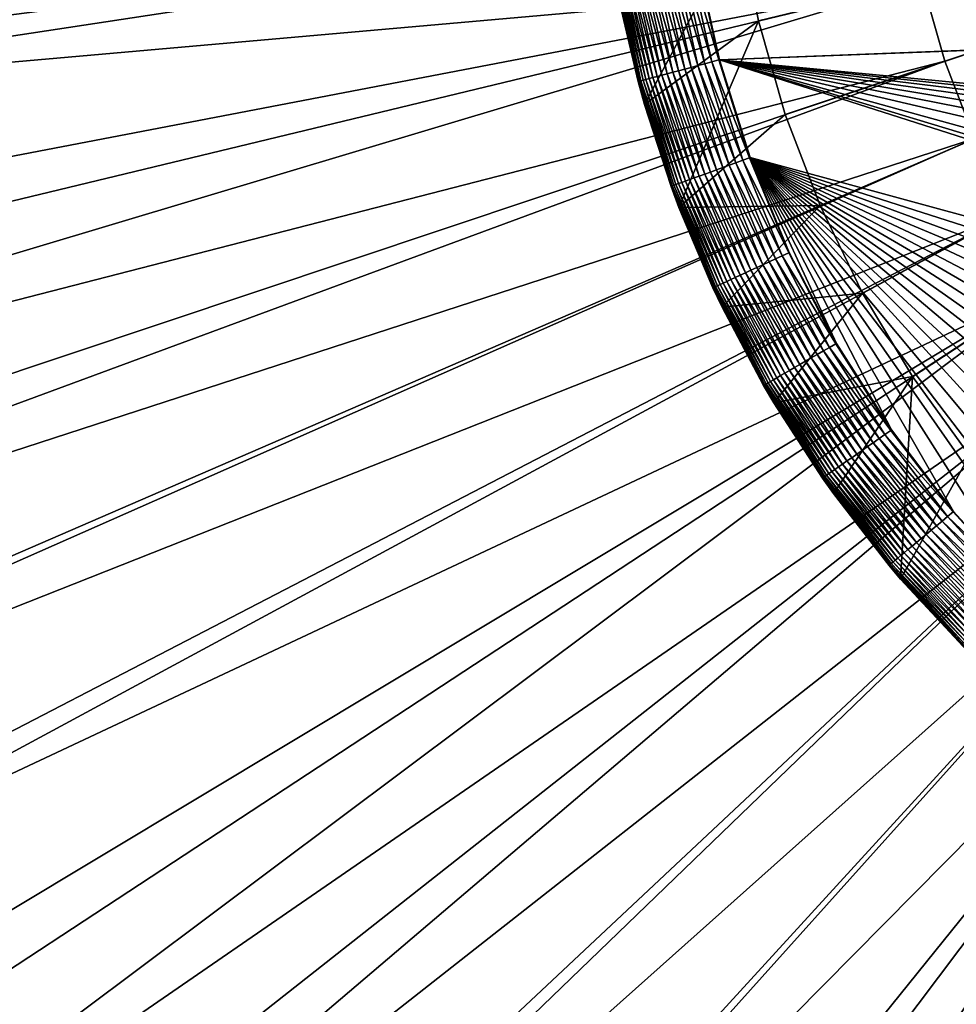
# Model space of a CAD drawing. Extents: x -176 to 176, y -148 to 30.
# Drawn here: x 83 to 91, y -12 to -3 of the extents above; entities that cross this region are included whole.
import ezdxf

# ---------------------------------------------------------------- set-up
doc = ezdxf.new("R2010")
doc.units = 0
doc.header["$MEASUREMENT"] = 0
doc.layers.add('L4', color=7, linetype='Continuous')
doc.layers.add('L5', color=7, linetype='Continuous')

msp = doc.modelspace()

# ---------------------------------------------------------------- linework, layer by layer
at = {"layer": 'L4', "color": 7}
for points in [[(89.54973, -2.520782, 9.3), (89.37172, -1.613096, 9.3), (100, 0, 9.3)], [(100, 0, 9.3), (89.80511, -3.409806, 9.3), (89.54973, -2.520782, 9.3)], [(100, 0, 9.3), (90.13598, -4.273585, 9.3), (89.80511, -3.409806, 9.3)], [(90.53987, -5.105724, 9.3), (90.13598, -4.273585, 9.3), (100, 0, 9.3)], [(100, 0, 9.3), (91.0138, -5.900062, 9.3), (90.53987, -5.105724, 9.3)], [(100, 0, 9.3), (91.55426, -6.650717, 9.3), (91.0138, -5.900062, 9.3)], [(162.7507, -0.031831, 57.3), (88.9691, -1.938893, 57.3), (89.17928, -2.889994, 57.3)], [(162.7507, -0.031831, 57.3), (89.17928, -2.889994, 57.3), (162.7561, -0.095263, 57.3)], [(162.7561, -0.095263, 57.3), (89.17928, -2.889994, 57.3), (114.3058, -5.296492, 57.3)], [(89.37172, -1.613096, 9.3), (88.46644, -3.313164, 9.3), (88.22432, -2.309419, 9.3)], [(89.54973, -2.520782, 9.3), (88.46644, -3.313164, 9.3), (89.37172, -1.613096, 9.3)], [(88.76119, -1.975437, 57.27165), (89.04042, -2.927081, 57.28698), (88.82754, -1.963774, 57.28698)], [(88.82754, -1.963774, 57.28698), (89.10655, -2.909421, 57.29645), (88.89495, -1.951926, 57.29645)], [(89.04042, -2.927081, 57.28698), (89.10655, -2.909421, 57.29645), (88.82754, -1.963774, 57.28698)], [(88.89495, -1.951926, 57.29645), (89.17321, -2.891615, 57.29997), (88.96291, -1.93998, 57.29997)], [(89.10655, -2.909421, 57.29645), (89.17321, -2.891615, 57.29997), (88.89495, -1.951926, 57.29645)], [(88.9691, -1.938893, 57.3), (88.96291, -1.93998, 57.29997), (89.17321, -2.891615, 57.29997)], [(88.9691, -1.938893, 57.3), (89.17321, -2.891615, 57.29997), (89.17928, -2.889994, 57.3)], [(88.28778, -2.058649, 56.90181), (88.54693, -3.058883, 56.96), (88.32447, -2.0522, 56.96)], [(88.32447, -2.0522, 56.96), (88.58763, -3.048011, 57.01477), (88.36596, -2.044906, 57.01477)], [(88.54693, -3.058883, 56.96), (88.58763, -3.048011, 57.01477), (88.32447, -2.0522, 56.96)], [(88.36596, -2.044906, 57.01477), (88.63275, -3.035961, 57.06569), (88.41196, -2.036822, 57.06569)], [(88.58763, -3.048011, 57.01477), (88.63275, -3.035961, 57.06569), (88.36596, -2.044906, 57.01477)], [(88.41196, -2.036822, 57.06569), (88.68195, -3.022821, 57.11239), (88.46211, -2.028006, 57.11239)], [(88.63275, -3.035961, 57.06569), (88.68195, -3.022821, 57.11239), (88.41196, -2.036822, 57.06569)], [(88.46211, -2.028006, 57.11239), (88.73486, -3.008691, 57.15452), (88.51604, -2.018526, 57.15452)], [(88.68195, -3.022821, 57.11239), (88.73486, -3.008691, 57.15452), (88.46211, -2.028006, 57.11239)], [(88.51604, -2.018526, 57.15452), (88.79108, -2.993676, 57.19177), (88.57336, -2.008453, 57.19177)], [(88.73486, -3.008691, 57.15452), (88.79108, -2.993676, 57.19177), (88.51604, -2.018526, 57.15452)], [(88.57336, -2.008453, 57.19177), (88.85019, -2.977887, 57.22386), (88.63362, -1.99786, 57.22386)], [(88.79108, -2.993676, 57.19177), (88.85019, -2.977887, 57.22386), (88.57336, -2.008453, 57.19177)], [(88.63362, -1.99786, 57.22386), (88.91177, -2.961442, 57.25055), (88.69639, -1.986827, 57.25055)], [(88.85019, -2.977887, 57.22386), (88.91177, -2.961442, 57.25055), (88.63362, -1.99786, 57.22386)], [(88.69639, -1.986827, 57.25055), (88.97533, -2.944465, 57.27165), (88.76119, -1.975437, 57.27165)], [(88.91177, -2.961442, 57.25055), (88.97533, -2.944465, 57.27165), (88.69639, -1.986827, 57.25055)], [(88.97533, -2.944465, 57.27165), (89.04042, -2.927081, 57.28698), (88.76119, -1.975437, 57.27165)], [(88.18121, -2.077381, 56.50628), (88.4098, -3.095506, 56.57529), (88.18468, -2.07677, 56.57529)], [(88.22432, -2.309419, 56.5), (88.4064, -3.096416, 56.50628), (88.18121, -2.077381, 56.50628)], [(88.4064, -3.096416, 56.50628), (88.4098, -3.095506, 56.57529), (88.18121, -2.077381, 56.50628)], [(88.18468, -2.07677, 56.57529), (88.41895, -3.093063, 56.64373), (88.194, -2.075132, 56.64373)], [(88.4098, -3.095506, 56.57529), (88.41895, -3.093063, 56.64373), (88.18468, -2.07677, 56.57529)], [(88.194, -2.075132, 56.64373), (88.43377, -3.089106, 56.7111), (88.20911, -2.072477, 56.7111)], [(88.41895, -3.093063, 56.64373), (88.43377, -3.089106, 56.7111), (88.194, -2.075132, 56.64373)], [(88.20911, -2.072477, 56.7111), (88.45415, -3.083663, 56.7769), (88.22988, -2.068825, 56.7769)], [(88.43377, -3.089106, 56.7111), (88.45415, -3.083663, 56.7769), (88.20911, -2.072477, 56.7111)], [(88.22988, -2.068825, 56.7769), (88.47993, -3.076776, 56.84062), (88.25617, -2.064204, 56.84062)], [(88.45415, -3.083663, 56.7769), (88.47993, -3.076776, 56.84062), (88.22988, -2.068825, 56.7769)], [(88.25617, -2.064204, 56.84062), (88.51094, -3.068495, 56.90181), (88.28778, -2.058649, 56.90181)], [(88.47993, -3.076776, 56.84062), (88.51094, -3.068495, 56.90181), (88.25617, -2.064204, 56.84062)], [(88.51094, -3.068495, 56.90181), (88.54693, -3.058883, 56.96), (88.28778, -2.058649, 56.90181)], [(88.46644, -3.313164, 9.3), (88.46644, -3.313164, 56.5), (88.22432, -2.309419, 9.3)], [(88.46644, -3.313164, 56.5), (88.40637, -3.096422, 56.5), (88.22432, -2.309419, 9.3)], [(88.22432, -2.309419, 9.3), (88.40637, -3.096422, 56.5), (88.22432, -2.309419, 56.5)], [(88.40637, -3.096422, 56.5), (88.4064, -3.096416, 56.50628), (88.22432, -2.309419, 56.5)], [(88.79395, -4.292379, 9.3), (88.46644, -3.313164, 9.3), (89.54973, -2.520782, 9.3)], [(89.54973, -2.520782, 9.3), (89.80511, -3.409806, 9.3), (88.79395, -4.292379, 9.3)], [(89.10655, -2.909421, 57.29645), (89.4654, -3.82138, 57.29997), (89.17321, -2.891615, 57.29997)], [(89.17928, -2.889994, 57.3), (89.17321, -2.891615, 57.29997), (89.4654, -3.82138, 57.29997)], [(107.8322, -8.042002, 57.3), (108.6485, -7.434761, 57.3), (89.17928, -2.889994, 57.3)], [(89.17928, -2.889994, 57.3), (108.6485, -7.434761, 57.3), (109.5103, -6.89426, 57.3)], [(89.17928, -2.889994, 57.3), (109.5103, -6.89426, 57.3), (110.4124, -6.423915, 57.3)], [(89.17928, -2.889994, 57.3), (113.3019, -5.461199, 57.3), (114.3058, -5.296492, 57.3)], [(110.4124, -6.423915, 57.3), (111.349, -6.026696, 57.3), (89.17928, -2.889994, 57.3)], [(89.17928, -2.889994, 57.3), (111.349, -6.026696, 57.3), (112.3142, -5.705114, 57.3)], [(89.17928, -2.889994, 57.3), (112.3142, -5.705114, 57.3), (113.3019, -5.461199, 57.3)], [(89.4713, -3.819237, 57.3), (107.1387, -8.630113, 57.3), (89.17928, -2.889994, 57.3)], [(89.17928, -2.889994, 57.3), (107.1387, -8.630113, 57.3), (107.4081, -8.4, 57.3)], [(89.17928, -2.889994, 57.3), (107.4081, -8.4, 57.3), (107.8322, -8.042002, 57.3)], [(89.17928, -2.889994, 57.3), (89.4654, -3.82138, 57.29997), (89.4713, -3.819237, 57.3)], [(88.79108, -2.993676, 57.19177), (89.1511, -3.935391, 57.22386), (88.85019, -2.977887, 57.22386)], [(88.85019, -2.977887, 57.22386), (89.21101, -3.913659, 57.25055), (88.91177, -2.961442, 57.25055)], [(89.1511, -3.935391, 57.22386), (89.21101, -3.913659, 57.25055), (88.85019, -2.977887, 57.22386)], [(88.91177, -2.961442, 57.25055), (89.27286, -3.891222, 57.27165), (88.97533, -2.944465, 57.27165)], [(89.21101, -3.913659, 57.25055), (89.27286, -3.891222, 57.27165), (88.91177, -2.961442, 57.25055)], [(88.97533, -2.944465, 57.27165), (89.33619, -3.868249, 57.28698), (89.04042, -2.927081, 57.28698)], [(89.27286, -3.891222, 57.27165), (89.33619, -3.868249, 57.28698), (88.97533, -2.944465, 57.27165)], [(89.04042, -2.927081, 57.28698), (89.40053, -3.84491, 57.29645), (89.10655, -2.909421, 57.29645)], [(89.33619, -3.868249, 57.28698), (89.40053, -3.84491, 57.29645), (89.04042, -2.927081, 57.28698)], [(89.40053, -3.84491, 57.29645), (89.4654, -3.82138, 57.29997), (89.10655, -2.909421, 57.29645)], [(88.43377, -3.089106, 56.7111), (88.76574, -4.075178, 56.7769), (88.45415, -3.083663, 56.7769)], [(88.45415, -3.083663, 56.7769), (88.79083, -4.066076, 56.84062), (88.47993, -3.076776, 56.84062)], [(88.76574, -4.075178, 56.7769), (88.79083, -4.066076, 56.84062), (88.45415, -3.083663, 56.7769)], [(88.47993, -3.076776, 56.84062), (88.821, -4.055133, 56.90181), (88.51094, -3.068495, 56.90181)], [(88.79083, -4.066076, 56.84062), (88.821, -4.055133, 56.90181), (88.47993, -3.076776, 56.84062)], [(88.51094, -3.068495, 56.90181), (88.85601, -4.04243, 56.96), (88.54693, -3.058883, 56.96)], [(88.821, -4.055133, 56.90181), (88.85601, -4.04243, 56.96), (88.51094, -3.068495, 56.90181)], [(88.54693, -3.058883, 56.96), (88.89562, -4.028063, 57.01477), (88.58763, -3.048011, 57.01477)], [(88.85601, -4.04243, 56.96), (88.89562, -4.028063, 57.01477), (88.54693, -3.058883, 56.96)], [(88.58763, -3.048011, 57.01477), (88.93952, -4.012138, 57.06569), (88.63275, -3.035961, 57.06569)], [(88.89562, -4.028063, 57.01477), (88.93952, -4.012138, 57.06569), (88.58763, -3.048011, 57.01477)], [(88.63275, -3.035961, 57.06569), (88.98739, -3.994773, 57.11239), (88.68195, -3.022821, 57.11239)], [(88.93952, -4.012138, 57.06569), (88.98739, -3.994773, 57.11239), (88.63275, -3.035961, 57.06569)], [(88.68195, -3.022821, 57.11239), (89.03887, -3.9761, 57.15452), (88.73486, -3.008691, 57.15452)], [(88.98739, -3.994773, 57.11239), (89.03887, -3.9761, 57.15452), (88.68195, -3.022821, 57.11239)], [(88.73486, -3.008691, 57.15452), (89.09358, -3.956256, 57.19177), (88.79108, -2.993676, 57.19177)], [(89.03887, -3.9761, 57.15452), (89.09358, -3.956256, 57.19177), (88.73486, -3.008691, 57.15452)], [(89.09358, -3.956256, 57.19177), (89.1511, -3.935391, 57.22386), (88.79108, -2.993676, 57.19177)], [(88.46644, -3.313164, 56.5), (88.4064, -3.096416, 56.50628), (88.40637, -3.096422, 56.5)], [(88.4064, -3.096416, 56.50628), (88.72259, -4.090829, 56.57529), (88.4098, -3.095506, 56.57529)], [(88.46644, -3.313164, 56.5), (88.71928, -4.092031, 56.50628), (88.4064, -3.096416, 56.50628)], [(88.71928, -4.092031, 56.50628), (88.72259, -4.090829, 56.57529), (88.4064, -3.096416, 56.50628)], [(88.4098, -3.095506, 56.57529), (88.73149, -4.0876, 56.64373), (88.41895, -3.093063, 56.64373)], [(88.72259, -4.090829, 56.57529), (88.73149, -4.0876, 56.64373), (88.4098, -3.095506, 56.57529)], [(88.41895, -3.093063, 56.64373), (88.74591, -4.082371, 56.7111), (88.43377, -3.089106, 56.7111)], [(88.73149, -4.0876, 56.64373), (88.74591, -4.082371, 56.7111), (88.41895, -3.093063, 56.64373)], [(88.74591, -4.082371, 56.7111), (88.76574, -4.075178, 56.7769), (88.43377, -3.089106, 56.7111)], [(88.79395, -4.292379, 9.3), (88.79395, -4.292379, 56.5), (88.46644, -3.313164, 9.3)], [(88.79395, -4.292379, 56.5), (88.71925, -4.09204, 56.5), (88.46644, -3.313164, 9.3)], [(88.46644, -3.313164, 9.3), (88.71925, -4.09204, 56.5), (88.46644, -3.313164, 56.5)], [(88.71925, -4.09204, 56.5), (88.71928, -4.092031, 56.50628), (88.46644, -3.313164, 56.5)], [(88.79395, -4.292379, 9.3), (89.80511, -3.409806, 9.3), (90.13598, -4.273585, 9.3)], [(89.40053, -3.84491, 57.29645), (89.83726, -4.72224, 57.29997), (89.4654, -3.82138, 57.29997)], [(89.4713, -3.819237, 57.3), (89.4654, -3.82138, 57.29997), (89.83726, -4.72224, 57.29997)], [(95.23101, -10.13394, 57.3), (96.12955, -10.50998, 57.3), (89.4713, -3.819237, 57.3)], [(96.12955, -10.50998, 57.3), (97.05736, -10.80652, 57.3), (89.4713, -3.819237, 57.3)], [(89.4713, -3.819237, 57.3), (97.05736, -10.80652, 57.3), (98.00743, -11.02133, 57.3)], [(89.4713, -3.819237, 57.3), (98.00743, -11.02133, 57.3), (98.97256, -11.15277, 57.3)], [(90.81335, -6.406674, 57.3), (89.4713, -3.819237, 57.3), (90.29144, -5.584252, 57.3)], [(90.29144, -5.584252, 57.3), (89.4713, -3.819237, 57.3), (89.84296, -4.719593, 57.3)], [(90.81335, -6.406674, 57.3), (91.40474, -7.18064, 57.3), (89.4713, -3.819237, 57.3)], [(89.4713, -3.819237, 57.3), (91.40474, -7.18064, 57.3), (92.06115, -7.900294, 57.3)], [(89.4713, -3.819237, 57.3), (92.06115, -7.900294, 57.3), (92.7776, -8.560195, 57.3)], [(98.97256, -11.15277, 57.3), (99.94547, -11.19987, 57.3), (89.4713, -3.819237, 57.3)], [(89.4713, -3.819237, 57.3), (99.94547, -11.19987, 57.3), (100.9188, -11.16225, 57.3)], [(89.4713, -3.819237, 57.3), (100.9188, -11.16225, 57.3), (101.8852, -11.04021, 57.3)], [(101.8852, -11.04021, 57.3), (102.8373, -10.83466, 57.3), (89.4713, -3.819237, 57.3)], [(89.4713, -3.819237, 57.3), (102.8373, -10.83466, 57.3), (103.7679, -10.54716, 57.3)], [(89.4713, -3.819237, 57.3), (103.7679, -10.54716, 57.3), (104.6701, -10.1799, 57.3)], [(104.6701, -10.1799, 57.3), (105.5369, -9.735632, 57.3), (89.4713, -3.819237, 57.3)], [(89.4713, -3.819237, 57.3), (105.5369, -9.735632, 57.3), (106.3619, -9.217732, 57.3)], [(89.4713, -3.819237, 57.3), (106.3619, -9.217732, 57.3), (107.1387, -8.630113, 57.3)], [(92.7776, -8.560195, 57.3), (93.54868, -9.155349, 57.3), (89.4713, -3.819237, 57.3)], [(89.4713, -3.819237, 57.3), (93.54868, -9.155349, 57.3), (94.36855, -9.681257, 57.3)], [(89.4713, -3.819237, 57.3), (94.36855, -9.681257, 57.3), (95.23101, -10.13394, 57.3)], [(89.4713, -3.819237, 57.3), (89.83726, -4.72224, 57.29997), (89.84296, -4.719593, 57.3)], [(89.1511, -3.935391, 57.22386), (89.59185, -4.836273, 57.25055), (89.21101, -3.913659, 57.25055)], [(89.21101, -3.913659, 57.25055), (89.65152, -4.808548, 57.27165), (89.27286, -3.891222, 57.27165)], [(89.59185, -4.836273, 57.25055), (89.65152, -4.808548, 57.27165), (89.21101, -3.913659, 57.25055)], [(89.27286, -3.891222, 57.27165), (89.71262, -4.780159, 57.28698), (89.33619, -3.868249, 57.28698)], [(89.65152, -4.808548, 57.27165), (89.71262, -4.780159, 57.28698), (89.27286, -3.891222, 57.27165)], [(89.33619, -3.868249, 57.28698), (89.77469, -4.751318, 57.29645), (89.40053, -3.84491, 57.29645)], [(89.71262, -4.780159, 57.28698), (89.77469, -4.751318, 57.29645), (89.33619, -3.868249, 57.28698)], [(89.77469, -4.751318, 57.29645), (89.83726, -4.72224, 57.29997), (89.40053, -3.84491, 57.29645)], [(88.89562, -4.028063, 57.01477), (89.32995, -4.957968, 57.06569), (88.93952, -4.012138, 57.06569)], [(88.93952, -4.012138, 57.06569), (89.37613, -4.936511, 57.11239), (88.98739, -3.994773, 57.11239)], [(89.32995, -4.957968, 57.06569), (89.37613, -4.936511, 57.11239), (88.93952, -4.012138, 57.06569)], [(88.98739, -3.994773, 57.11239), (89.42579, -4.913435, 57.15452), (89.03887, -3.9761, 57.15452)], [(89.37613, -4.936511, 57.11239), (89.42579, -4.913435, 57.15452), (88.98739, -3.994773, 57.11239)], [(89.03887, -3.9761, 57.15452), (89.47857, -4.888913, 57.19177), (89.09358, -3.956256, 57.19177)], [(89.42579, -4.913435, 57.15452), (89.47857, -4.888913, 57.19177), (89.03887, -3.9761, 57.15452)], [(89.09358, -3.956256, 57.19177), (89.53406, -4.863129, 57.22386), (89.1511, -3.935391, 57.22386)], [(89.47857, -4.888913, 57.19177), (89.53406, -4.863129, 57.22386), (89.09358, -3.956256, 57.19177)], [(89.53406, -4.863129, 57.22386), (89.59185, -4.836273, 57.25055), (89.1511, -3.935391, 57.22386)], [(88.79395, -4.292379, 56.5), (88.71928, -4.092031, 56.50628), (88.71925, -4.09204, 56.5)], [(88.71928, -4.092031, 56.50628), (89.12068, -5.055211, 56.57529), (88.72259, -4.090829, 56.57529)], [(88.79395, -4.292379, 56.5), (89.11748, -5.056696, 56.50628), (88.71928, -4.092031, 56.50628)], [(89.11748, -5.056696, 56.50628), (89.12068, -5.055211, 56.57529), (88.71928, -4.092031, 56.50628)], [(88.72259, -4.090829, 56.57529), (89.12926, -5.051221, 56.64373), (88.73149, -4.0876, 56.64373)], [(89.12068, -5.055211, 56.57529), (89.12926, -5.051221, 56.64373), (88.72259, -4.090829, 56.57529)], [(88.73149, -4.0876, 56.64373), (89.14317, -5.044758, 56.7111), (88.74591, -4.082371, 56.7111)], [(89.12926, -5.051221, 56.64373), (89.14317, -5.044758, 56.7111), (88.73149, -4.0876, 56.64373)], [(88.74591, -4.082371, 56.7111), (89.1623, -5.03587, 56.7769), (88.76574, -4.075178, 56.7769)], [(89.14317, -5.044758, 56.7111), (89.1623, -5.03587, 56.7769), (88.74591, -4.082371, 56.7111)], [(88.76574, -4.075178, 56.7769), (89.18651, -5.024622, 56.84062), (88.79083, -4.066076, 56.84062)], [(89.1623, -5.03587, 56.7769), (89.18651, -5.024622, 56.84062), (88.76574, -4.075178, 56.7769)], [(88.79083, -4.066076, 56.84062), (89.21561, -5.011099, 56.90181), (88.821, -4.055133, 56.90181)], [(89.18651, -5.024622, 56.84062), (89.21561, -5.011099, 56.90181), (88.79083, -4.066076, 56.84062)], [(88.821, -4.055133, 56.90181), (89.24939, -4.995402, 56.96), (88.85601, -4.04243, 56.96)], [(89.21561, -5.011099, 56.90181), (89.24939, -4.995402, 56.96), (88.821, -4.055133, 56.90181)], [(88.85601, -4.04243, 56.96), (89.2876, -4.977648, 57.01477), (88.89562, -4.028063, 57.01477)], [(89.24939, -4.995402, 56.96), (89.2876, -4.977648, 57.01477), (88.85601, -4.04243, 56.96)], [(89.2876, -4.977648, 57.01477), (89.32995, -4.957968, 57.06569), (88.89562, -4.028063, 57.01477)], [(88.79395, -4.292379, 9.3), (90.13598, -4.273585, 9.3), (89.20443, -5.239815, 9.3)], [(89.20443, -5.239815, 9.3), (89.20443, -5.239815, 56.5), (88.79395, -4.292379, 9.3)], [(89.20443, -5.239815, 56.5), (89.11746, -5.056706, 56.5), (88.79395, -4.292379, 9.3)], [(88.79395, -4.292379, 9.3), (89.11746, -5.056706, 56.5), (88.79395, -4.292379, 56.5)], [(89.11746, -5.056706, 56.5), (89.11748, -5.056696, 56.50628), (88.79395, -4.292379, 56.5)], [(89.20443, -5.239815, 9.3), (90.13598, -4.273585, 9.3), (90.53987, -5.105724, 9.3)], [(89.71262, -4.780159, 57.28698), (90.22618, -5.621789, 57.29645), (89.77469, -4.751318, 57.29645)], [(89.77469, -4.751318, 57.29645), (90.28599, -5.587385, 57.29997), (89.83726, -4.72224, 57.29997)], [(90.22618, -5.621789, 57.29645), (90.28599, -5.587385, 57.29997), (89.77469, -4.751318, 57.29645)], [(89.84296, -4.719593, 57.3), (89.83726, -4.72224, 57.29997), (90.28599, -5.587385, 57.29997)], [(89.84296, -4.719593, 57.3), (90.28599, -5.587385, 57.29997), (90.29144, -5.584252, 57.3)], [(89.47857, -4.888913, 57.19177), (89.99618, -5.754085, 57.22386), (89.53406, -4.863129, 57.22386)], [(89.53406, -4.863129, 57.22386), (90.05142, -5.722309, 57.25055), (89.59185, -4.836273, 57.25055)], [(89.99618, -5.754085, 57.22386), (90.05142, -5.722309, 57.25055), (89.53406, -4.863129, 57.22386)], [(89.59185, -4.836273, 57.25055), (90.10845, -5.689504, 57.27165), (89.65152, -4.808548, 57.27165)], [(90.05142, -5.722309, 57.25055), (90.10845, -5.689504, 57.27165), (89.59185, -4.836273, 57.25055)], [(89.65152, -4.808548, 57.27165), (90.16685, -5.655914, 57.28698), (89.71262, -4.780159, 57.28698)], [(90.10845, -5.689504, 57.27165), (90.16685, -5.655914, 57.28698), (89.65152, -4.808548, 57.27165)], [(90.16685, -5.655914, 57.28698), (90.22618, -5.621789, 57.29645), (89.71262, -4.780159, 57.28698)], [(89.32995, -4.957968, 57.06569), (89.84522, -5.84091, 57.11239), (89.37613, -4.936511, 57.11239)], [(89.37613, -4.936511, 57.11239), (89.89269, -5.813607, 57.15452), (89.42579, -4.913435, 57.15452)], [(89.84522, -5.84091, 57.11239), (89.89269, -5.813607, 57.15452), (89.37613, -4.936511, 57.11239)], [(89.42579, -4.913435, 57.15452), (89.94313, -5.784593, 57.19177), (89.47857, -4.888913, 57.19177)], [(89.89269, -5.813607, 57.15452), (89.94313, -5.784593, 57.19177), (89.42579, -4.913435, 57.15452)], [(89.94313, -5.784593, 57.19177), (89.99618, -5.754085, 57.22386), (89.47857, -4.888913, 57.19177)], [(89.12068, -5.055211, 56.57529), (89.60926, -5.976637, 56.64373), (89.12926, -5.051221, 56.64373)], [(89.12926, -5.051221, 56.64373), (89.62255, -5.96899, 56.7111), (89.14317, -5.044758, 56.7111)], [(89.60926, -5.976637, 56.64373), (89.62255, -5.96899, 56.7111), (89.12926, -5.051221, 56.64373)], [(89.14317, -5.044758, 56.7111), (89.64083, -5.958473, 56.7769), (89.1623, -5.03587, 56.7769)], [(89.62255, -5.96899, 56.7111), (89.64083, -5.958473, 56.7769), (89.14317, -5.044758, 56.7111)], [(89.1623, -5.03587, 56.7769), (89.66397, -5.945165, 56.84062), (89.18651, -5.024622, 56.84062)], [(89.64083, -5.958473, 56.7769), (89.66397, -5.945165, 56.84062), (89.1623, -5.03587, 56.7769)], [(89.18651, -5.024622, 56.84062), (89.69179, -5.929165, 56.90181), (89.21561, -5.011099, 56.90181)], [(89.66397, -5.945165, 56.84062), (89.69179, -5.929165, 56.90181), (89.18651, -5.024622, 56.84062)], [(89.21561, -5.011099, 56.90181), (89.72408, -5.910591, 56.96), (89.24939, -4.995402, 56.96)], [(89.69179, -5.929165, 56.90181), (89.72408, -5.910591, 56.96), (89.21561, -5.011099, 56.90181)], [(89.24939, -4.995402, 56.96), (89.7606, -5.889584, 57.01477), (89.2876, -4.977648, 57.01477)], [(89.72408, -5.910591, 56.96), (89.7606, -5.889584, 57.01477), (89.24939, -4.995402, 56.96)], [(89.2876, -4.977648, 57.01477), (89.80108, -5.866299, 57.06569), (89.32995, -4.957968, 57.06569)], [(89.7606, -5.889584, 57.01477), (89.80108, -5.866299, 57.06569), (89.2876, -4.977648, 57.01477)], [(89.80108, -5.866299, 57.06569), (89.84522, -5.84091, 57.11239), (89.32995, -4.957968, 57.06569)], [(89.20443, -5.239815, 56.5), (89.11748, -5.056696, 56.50628), (89.11746, -5.056706, 56.5)], [(89.11748, -5.056696, 56.50628), (89.60105, -5.981357, 56.57529), (89.12068, -5.055211, 56.57529)], [(89.20443, -5.239815, 56.5), (89.59799, -5.983115, 56.50628), (89.11748, -5.056696, 56.50628)], [(89.59799, -5.983115, 56.50628), (89.60105, -5.981357, 56.57529), (89.11748, -5.056696, 56.50628)], [(89.60105, -5.981357, 56.57529), (89.60926, -5.976637, 56.64373), (89.12068, -5.055211, 56.57529)], [(89.20443, -5.239815, 9.3), (90.53987, -5.105724, 9.3), (89.69483, -6.148457, 9.3)], [(89.69483, -6.148457, 9.3), (90.53987, -5.105724, 9.3), (91.0138, -5.900062, 9.3)], [(89.69483, -6.148457, 9.3), (89.69483, -6.148457, 56.5), (89.20443, -5.239815, 9.3)], [(89.69483, -6.148457, 56.5), (89.59797, -5.983127, 56.5), (89.20443, -5.239815, 9.3)], [(89.20443, -5.239815, 9.3), (89.59797, -5.983127, 56.5), (89.20443, -5.239815, 56.5)], [(89.59797, -5.983127, 56.5), (89.59799, -5.983115, 56.50628), (89.20443, -5.239815, 56.5)], [(90.22618, -5.621789, 57.29645), (90.8082, -6.410268, 57.29997), (90.28599, -5.587385, 57.29997)], [(90.29144, -5.584252, 57.3), (90.28599, -5.587385, 57.29997), (90.8082, -6.410268, 57.29997)], [(90.29144, -5.584252, 57.3), (90.8082, -6.410268, 57.29997), (90.81335, -6.406674, 57.3)], [(90.05142, -5.722309, 57.25055), (90.6402, -6.527428, 57.27165), (90.10845, -5.689504, 57.27165)], [(90.10845, -5.689504, 57.27165), (90.69546, -6.48889, 57.28698), (90.16685, -5.655914, 57.28698)], [(90.6402, -6.527428, 57.27165), (90.69546, -6.48889, 57.28698), (90.10845, -5.689504, 57.27165)], [(90.16685, -5.655914, 57.28698), (90.7516, -6.44974, 57.29645), (90.22618, -5.621789, 57.29645)], [(90.69546, -6.48889, 57.28698), (90.7516, -6.44974, 57.29645), (90.16685, -5.655914, 57.28698)], [(90.7516, -6.44974, 57.29645), (90.8082, -6.410268, 57.29997), (90.22618, -5.621789, 57.29645)], [(89.89269, -5.813607, 57.15452), (90.48377, -6.636521, 57.19177), (89.94313, -5.784593, 57.19177)], [(89.94313, -5.784593, 57.19177), (90.53396, -6.601519, 57.22386), (89.99618, -5.754085, 57.22386)], [(90.48377, -6.636521, 57.19177), (90.53396, -6.601519, 57.22386), (89.94313, -5.784593, 57.19177)], [(89.99618, -5.754085, 57.22386), (90.58623, -6.565064, 57.25055), (90.05142, -5.722309, 57.25055)], [(90.53396, -6.601519, 57.22386), (90.58623, -6.565064, 57.25055), (89.99618, -5.754085, 57.22386)], [(90.58623, -6.565064, 57.25055), (90.6402, -6.527428, 57.27165), (90.05142, -5.722309, 57.25055)], [(89.72408, -5.910591, 56.96), (90.31105, -6.756974, 57.01477), (89.7606, -5.889584, 57.01477)], [(89.7606, -5.889584, 57.01477), (90.34936, -6.73026, 57.06569), (89.80108, -5.866299, 57.06569)], [(90.31105, -6.756974, 57.01477), (90.34936, -6.73026, 57.06569), (89.7606, -5.889584, 57.01477)], [(89.80108, -5.866299, 57.06569), (90.39112, -6.701132, 57.11239), (89.84522, -5.84091, 57.11239)], [(90.34936, -6.73026, 57.06569), (90.39112, -6.701132, 57.11239), (89.80108, -5.866299, 57.06569)], [(89.84522, -5.84091, 57.11239), (90.43604, -6.669808, 57.15452), (89.89269, -5.813607, 57.15452)], [(90.39112, -6.701132, 57.11239), (90.43604, -6.669808, 57.15452), (89.84522, -5.84091, 57.11239)], [(90.43604, -6.669808, 57.15452), (90.48377, -6.636521, 57.19177), (89.89269, -5.813607, 57.15452)], [(89.69483, -6.148457, 56.5), (89.59799, -5.983115, 56.50628), (89.59797, -5.983127, 56.5)], [(89.59799, -5.983115, 56.50628), (90.16007, -6.862263, 56.57529), (89.60105, -5.981357, 56.57529)], [(89.69483, -6.148457, 56.5), (90.15718, -6.86428, 56.50628), (89.59799, -5.983115, 56.50628)], [(90.15718, -6.86428, 56.50628), (90.16007, -6.862263, 56.57529), (89.59799, -5.983115, 56.50628)], [(89.60105, -5.981357, 56.57529), (90.16784, -6.856848, 56.64373), (89.60926, -5.976637, 56.64373)], [(90.16007, -6.862263, 56.57529), (90.16784, -6.856848, 56.64373), (89.60105, -5.981357, 56.57529)], [(89.60926, -5.976637, 56.64373), (90.18042, -6.848074, 56.7111), (89.62255, -5.96899, 56.7111)], [(90.16784, -6.856848, 56.64373), (90.18042, -6.848074, 56.7111), (89.60926, -5.976637, 56.64373)], [(89.62255, -5.96899, 56.7111), (90.19772, -6.836009, 56.7769), (89.64083, -5.958473, 56.7769)], [(90.18042, -6.848074, 56.7111), (90.19772, -6.836009, 56.7769), (89.62255, -5.96899, 56.7111)], [(89.64083, -5.958473, 56.7769), (90.21961, -6.820741, 56.84062), (89.66397, -5.945165, 56.84062)], [(90.19772, -6.836009, 56.7769), (90.21961, -6.820741, 56.84062), (89.64083, -5.958473, 56.7769)], [(89.66397, -5.945165, 56.84062), (90.24594, -6.802384, 56.90181), (89.69179, -5.929165, 56.90181)], [(90.21961, -6.820741, 56.84062), (90.24594, -6.802384, 56.90181), (89.66397, -5.945165, 56.84062)], [(89.69179, -5.929165, 56.90181), (90.27649, -6.781076, 56.96), (89.72408, -5.910591, 56.96)], [(90.24594, -6.802384, 56.90181), (90.27649, -6.781076, 56.96), (89.69179, -5.929165, 56.90181)], [(89.69483, -6.148457, 9.3), (91.0138, -5.900062, 9.3), (90.26153, -7.011578, 9.3)], [(90.27649, -6.781076, 56.96), (90.31105, -6.756974, 57.01477), (89.72408, -5.910591, 56.96)], [(90.26153, -7.011578, 9.3), (91.0138, -5.900062, 9.3), (90.90033, -7.822788, 9.3)], [(91.55426, -6.650717, 9.3), (90.90033, -7.822788, 9.3), (91.0138, -5.900062, 9.3)], [(90.26153, -7.011578, 9.3), (90.26153, -7.011578, 56.5), (89.69483, -6.148457, 9.3)], [(90.26153, -7.011578, 56.5), (90.15716, -6.864294, 56.5), (89.69483, -6.148457, 9.3)], [(89.69483, -6.148457, 9.3), (90.15716, -6.864294, 56.5), (89.69483, -6.148457, 56.5)], [(90.15716, -6.864294, 56.5), (90.15718, -6.86428, 56.50628), (89.69483, -6.148457, 56.5)], [(90.69546, -6.48889, 57.28698), (91.34697, -7.228908, 57.29645), (90.7516, -6.44974, 57.29645)], [(90.7516, -6.44974, 57.29645), (91.39992, -7.184668, 57.29997), (90.8082, -6.410268, 57.29997)], [(91.34697, -7.228908, 57.29645), (91.39992, -7.184668, 57.29997), (90.7516, -6.44974, 57.29645)], [(90.81335, -6.406674, 57.3), (90.8082, -6.410268, 57.29997), (91.39992, -7.184668, 57.29997)], [(90.81335, -6.406674, 57.3), (91.39992, -7.184668, 57.29997), (91.40474, -7.18064, 57.3)], [(90.58623, -6.565064, 57.25055), (91.24274, -7.315981, 57.27165), (90.6402, -6.527428, 57.27165)], [(90.6402, -6.527428, 57.27165), (91.29444, -7.272788, 57.28698), (90.69546, -6.48889, 57.28698)], [(91.24274, -7.315981, 57.27165), (91.29444, -7.272788, 57.28698), (90.6402, -6.527428, 57.27165)], [(91.29444, -7.272788, 57.28698), (91.34697, -7.228908, 57.29645), (90.69546, -6.48889, 57.28698)], [(90.43604, -6.669808, 57.15452), (91.09638, -7.438253, 57.19177), (90.48377, -6.636521, 57.19177)], [(90.48377, -6.636521, 57.19177), (91.14334, -7.399023, 57.22386), (90.53396, -6.601519, 57.22386)], [(91.09638, -7.438253, 57.19177), (91.14334, -7.399023, 57.22386), (90.48377, -6.636521, 57.19177)], [(90.53396, -6.601519, 57.22386), (91.19225, -7.358164, 57.25055), (90.58623, -6.565064, 57.25055)], [(91.14334, -7.399023, 57.22386), (91.19225, -7.358164, 57.25055), (90.53396, -6.601519, 57.22386)], [(91.19225, -7.358164, 57.25055), (91.24274, -7.315981, 57.27165), (90.58623, -6.565064, 57.25055)], [(90.31105, -6.756974, 57.01477), (90.97062, -7.543317, 57.06569), (90.34936, -6.73026, 57.06569)], [(90.34936, -6.73026, 57.06569), (91.0097, -7.51067, 57.11239), (90.39112, -6.701132, 57.11239)], [(90.97062, -7.543317, 57.06569), (91.0097, -7.51067, 57.11239), (90.34936, -6.73026, 57.06569)], [(90.39112, -6.701132, 57.11239), (91.05172, -7.475561, 57.15452), (90.43604, -6.669808, 57.15452)], [(91.0097, -7.51067, 57.11239), (91.05172, -7.475561, 57.15452), (90.39112, -6.701132, 57.11239)], [(91.05172, -7.475561, 57.15452), (91.09638, -7.438253, 57.19177), (90.43604, -6.669808, 57.15452)], [(91.55426, -6.650717, 9.3), (91.6065, -8.57608, 9.3), (90.90033, -7.822788, 9.3)], [(90.19772, -6.836009, 56.7769), (90.84923, -7.644728, 56.84062), (90.21961, -6.820741, 56.84062)], [(90.21961, -6.820741, 56.84062), (90.87386, -7.624154, 56.90181), (90.24594, -6.802384, 56.90181)], [(90.84923, -7.644728, 56.84062), (90.87386, -7.624154, 56.90181), (90.21961, -6.820741, 56.84062)], [(90.24594, -6.802384, 56.90181), (90.90244, -7.600271, 56.96), (90.27649, -6.781076, 56.96)], [(90.87386, -7.624154, 56.90181), (90.90244, -7.600271, 56.96), (90.24594, -6.802384, 56.90181)], [(90.27649, -6.781076, 56.96), (90.93478, -7.573258, 57.01477), (90.31105, -6.756974, 57.01477)], [(90.90244, -7.600271, 56.96), (90.93478, -7.573258, 57.01477), (90.27649, -6.781076, 56.96)], [(90.93478, -7.573258, 57.01477), (90.97062, -7.543317, 57.06569), (90.31105, -6.756974, 57.01477)], [(90.26153, -7.011578, 56.5), (90.15718, -6.86428, 56.50628), (90.15716, -6.864294, 56.5)], [(90.15718, -6.86428, 56.50628), (90.79352, -7.691266, 56.57529), (90.16007, -6.862263, 56.57529)], [(90.26153, -7.011578, 56.5), (90.79082, -7.693527, 56.50628), (90.15718, -6.86428, 56.50628)], [(90.79082, -7.693527, 56.50628), (90.79352, -7.691266, 56.57529), (90.15718, -6.86428, 56.50628)], [(90.16007, -6.862263, 56.57529), (90.80079, -7.685197, 56.64373), (90.16784, -6.856848, 56.64373)], [(90.79352, -7.691266, 56.57529), (90.80079, -7.685197, 56.64373), (90.16007, -6.862263, 56.57529)], [(90.16784, -6.856848, 56.64373), (90.81256, -7.675364, 56.7111), (90.18042, -6.848074, 56.7111)], [(90.80079, -7.685197, 56.64373), (90.81256, -7.675364, 56.7111), (90.16784, -6.856848, 56.64373)], [(90.18042, -6.848074, 56.7111), (90.82875, -7.66184, 56.7769), (90.19772, -6.836009, 56.7769)], [(90.81256, -7.675364, 56.7111), (90.82875, -7.66184, 56.7769), (90.18042, -6.848074, 56.7111)], [(90.82875, -7.66184, 56.7769), (90.84923, -7.644728, 56.84062), (90.19772, -6.836009, 56.7769)], [(90.90033, -7.822788, 9.3), (90.90033, -7.822788, 56.5), (90.26153, -7.011578, 9.3)], [(90.90033, -7.822788, 56.5), (90.7908, -7.693543, 56.5), (90.26153, -7.011578, 9.3)], [(90.26153, -7.011578, 9.3), (90.7908, -7.693543, 56.5), (90.26153, -7.011578, 56.5)], [(90.7908, -7.693543, 56.5), (90.79082, -7.693527, 56.50628), (90.26153, -7.011578, 56.5)], [(91.34697, -7.228908, 57.29645), (92.0567, -7.904726, 57.29997), (91.39992, -7.184668, 57.29997)], [(91.40474, -7.18064, 57.3), (91.39992, -7.184668, 57.29997), (92.0567, -7.904726, 57.29997)], [(91.40474, -7.18064, 57.3), (92.0567, -7.904726, 57.29997), (92.06115, -7.900294, 57.3)], [(91.24274, -7.315981, 57.27165), (91.95927, -8.001678, 57.28698), (91.29444, -7.272788, 57.28698)], [(91.29444, -7.272788, 57.28698), (92.00778, -7.9534, 57.29645), (91.34697, -7.228908, 57.29645)], [(91.95927, -8.001678, 57.28698), (92.00778, -7.9534, 57.29645), (91.29444, -7.272788, 57.28698)], [(92.00778, -7.9534, 57.29645), (92.0567, -7.904726, 57.29997), (91.34697, -7.228908, 57.29645)], [(91.14334, -7.399023, 57.22386), (91.86488, -8.09561, 57.25055), (91.19225, -7.358164, 57.25055)], [(91.19225, -7.358164, 57.25055), (91.91152, -8.049199, 57.27165), (91.24274, -7.315981, 57.27165)], [(91.86488, -8.09561, 57.25055), (91.91152, -8.049199, 57.27165), (91.19225, -7.358164, 57.25055)], [(91.91152, -8.049199, 57.27165), (91.95927, -8.001678, 57.28698), (91.24274, -7.315981, 57.27165)], [(91.0097, -7.51067, 57.11239), (91.73509, -8.224773, 57.15452), (91.05172, -7.475561, 57.15452)], [(91.05172, -7.475561, 57.15452), (91.77633, -8.183726, 57.19177), (91.09638, -7.438253, 57.19177)], [(91.73509, -8.224773, 57.15452), (91.77633, -8.183726, 57.19177), (91.05172, -7.475561, 57.15452)], [(91.09638, -7.438253, 57.19177), (91.81971, -8.140564, 57.22386), (91.14334, -7.399023, 57.22386)], [(91.77633, -8.183726, 57.19177), (91.81971, -8.140564, 57.22386), (91.09638, -7.438253, 57.19177)], [(91.81971, -8.140564, 57.22386), (91.86488, -8.09561, 57.25055), (91.14334, -7.399023, 57.22386)], [(90.90244, -7.600271, 56.96), (91.62707, -8.332261, 57.01477), (90.93478, -7.573258, 57.01477)], [(90.93478, -7.573258, 57.01477), (91.66018, -8.299319, 57.06569), (90.97062, -7.543317, 57.06569)], [(91.62707, -8.332261, 57.01477), (91.66018, -8.299319, 57.06569), (90.93478, -7.573258, 57.01477)], [(90.97062, -7.543317, 57.06569), (91.69627, -8.263401, 57.11239), (91.0097, -7.51067, 57.11239)], [(91.66018, -8.299319, 57.06569), (91.69627, -8.263401, 57.11239), (90.97062, -7.543317, 57.06569)], [(91.69627, -8.263401, 57.11239), (91.73509, -8.224773, 57.15452), (91.0097, -7.51067, 57.11239)], [(90.81256, -7.675364, 56.7111), (91.52914, -8.429722, 56.7769), (90.82875, -7.66184, 56.7769)], [(90.82875, -7.66184, 56.7769), (91.54806, -8.410894, 56.84062), (90.84923, -7.644728, 56.84062)], [(91.52914, -8.429722, 56.7769), (91.54806, -8.410894, 56.84062), (90.82875, -7.66184, 56.7769)], [(90.84923, -7.644728, 56.84062), (91.5708, -8.388258, 56.90181), (90.87386, -7.624154, 56.90181)], [(91.54806, -8.410894, 56.84062), (91.5708, -8.388258, 56.90181), (90.84923, -7.644728, 56.84062)], [(90.87386, -7.624154, 56.90181), (91.59721, -8.361981, 56.96), (90.90244, -7.600271, 56.96)], [(91.5708, -8.388258, 56.90181), (91.59721, -8.361981, 56.96), (90.87386, -7.624154, 56.90181)], [(91.59721, -8.361981, 56.96), (91.62707, -8.332261, 57.01477), (90.90244, -7.600271, 56.96)], [(90.90033, -7.822788, 56.5), (90.79082, -7.693527, 56.50628), (90.7908, -7.693543, 56.5)], [(90.79082, -7.693527, 56.50628), (91.4966, -8.462097, 56.57529), (90.79352, -7.691266, 56.57529)], [(90.90033, -7.822788, 56.5), (91.49411, -8.464583, 56.50628), (90.79082, -7.693527, 56.50628)], [(91.49411, -8.464583, 56.50628), (91.4966, -8.462097, 56.57529), (90.79082, -7.693527, 56.50628)], [(90.79352, -7.691266, 56.57529), (91.50332, -8.455419, 56.64373), (90.80079, -7.685197, 56.64373)], [(91.4966, -8.462097, 56.57529), (91.50332, -8.455419, 56.64373), (90.79352, -7.691266, 56.57529)], [(90.80079, -7.685197, 56.64373), (91.51419, -8.4446, 56.7111), (90.81256, -7.675364, 56.7111)], [(91.50332, -8.455419, 56.64373), (91.51419, -8.4446, 56.7111), (90.80079, -7.685197, 56.64373)], [(91.51419, -8.4446, 56.7111), (91.52914, -8.429722, 56.7769), (90.81256, -7.675364, 56.7111)], [(91.6065, -8.57608, 9.3), (91.6065, -8.57608, 56.5), (90.90033, -7.822788, 9.3)], [(91.6065, -8.57608, 56.5), (91.49409, -8.464601, 56.5), (90.90033, -7.822788, 9.3)], [(90.90033, -7.822788, 9.3), (91.49409, -8.464601, 56.5), (90.90033, -7.822788, 56.5)], [(91.49409, -8.464601, 56.5), (91.49411, -8.464583, 56.50628), (90.90033, -7.822788, 56.5)]]:
    msp.add_3dface(points, dxfattribs=at)
at = {"layer": 'L5', "color": 7}
for points in [[(100, 0), (72.91023, -4.111518), (72.65707, -1.767532)], [(73.36396, -6.425064), (72.91023, -4.111518), (100, 0)], [(100, 0), (74.01489, -8.691042), (73.36396, -6.425064)], [(100, 0), (74.85821, -10.89267), (74.01489, -8.691042)], [(75.88767, -13.01366), (74.85821, -10.89267), (100, 0)], [(100, 0), (77.09564, -15.0383), (75.88767, -13.01366)], [(100, 0), (78.47319, -16.9516), (77.09564, -15.0383)], [(80.01012, -18.73939), (78.47319, -16.9516), (100, 0)], [(100, 0), (81.69505, -20.38845), (80.01012, -18.73939)], [(100, 0), (83.5155, -21.88656), (81.69505, -20.38845)], [(85.458, -23.22262), (83.5155, -21.88656), (100, 0)], [(100, 0), (87.50816, -24.38676), (85.458, -23.22262)], [(100, 0), (89.6508, -25.37034), (87.50816, -24.38676)], [(91.87007, -26.16609), (89.6508, -25.37034), (100, 0)], [(100, 0, 9), (91.10512, -2.145596, 9), (91.32249, -2.9023, 9)], [(91.32249, -2.9023, 9), (91.60411, -3.637517, 9), (100, 0, 9)], [(90.9536, -1.373007, 9), (70.86107, -1.88756, 9), (71.06372, -3.915591, 9)], [(90.9536, -1.373007, 9), (71.06372, -3.915591, 9), (91.10512, -2.145596, 9)], [(91.10512, -2.145596, 9), (71.06372, -3.915591, 9), (71.40735, -5.924545, 9)], [(91.10512, -2.145596, 9), (71.40735, -5.924545, 9), (71.89027, -7.904636, 9)], [(91.10512, -2.145596, 9), (71.89027, -7.904636, 9), (91.32249, -2.9023, 9)], [(91.32249, -2.9023, 9), (71.89027, -7.904636, 9), (72.51015, -9.846216, 9)], [(91.32249, -2.9023, 9), (72.51015, -9.846216, 9), (91.60411, -3.637517, 9)], [(91.60411, -3.637517, 9), (72.51015, -9.846216, 9), (73.26395, -11.73983, 9)], [(91.60411, -3.637517, 9), (73.26395, -11.73983, 9), (91.94789, -4.345802, 9)], [(91.94789, -4.345802, 9), (73.26395, -11.73983, 9), (74.14801, -13.57624, 9)], [(91.94789, -4.345802, 9), (74.14801, -13.57624, 9), (92.35128, -5.021913, 9)], [(92.35128, -5.021913, 9), (74.14801, -13.57624, 9), (75.15801, -15.34651, 9)], [(92.35128, -5.021913, 9), (75.15801, -15.34651, 9), (76.28904, -17.04202, 9)], [(92.35128, -5.021913, 9), (76.28904, -17.04202, 9), (92.8113, -5.660844, 9)], [(92.8113, -5.660844, 9), (76.28904, -17.04202, 9), (77.53559, -18.6545, 9)], [(92.8113, -5.660844, 9), (77.53559, -18.6545, 9), (93.32455, -6.257863, 9)], [(93.32455, -6.257863, 9), (77.53559, -18.6545, 9), (78.89159, -20.1761, 9)], [(93.32455, -6.257863, 9), (78.89159, -20.1761, 9), (93.88722, -6.808551, 9)], [(93.88722, -6.808551, 9), (78.89159, -20.1761, 9), (80.35042, -21.5994, 9)], [(93.88722, -6.808551, 9), (80.35042, -21.5994, 9), (94.49514, -7.308831, 9)], [(94.49514, -7.308831, 9), (80.35042, -21.5994, 9), (81.90498, -22.91747, 9)], [(94.49514, -7.308831, 9), (81.90498, -22.91747, 9), (83.5477, -24.12389, 9)], [(94.49514, -7.308831, 9), (83.5477, -24.12389, 9), (95.14382, -7.754999, 9)], [(95.14382, -7.754999, 9), (83.5477, -24.12389, 9), (85.27058, -25.21278, 9)], [(95.14382, -7.754999, 9), (85.27058, -25.21278, 9), (95.82845, -8.143752, 9)], [(95.82845, -8.143752, 9), (85.27058, -25.21278, 9), (87.06521, -26.17883, 9)], [(95.82845, -8.143752, 9), (87.06521, -26.17883, 9), (96.54397, -8.472212, 9)], [(96.54397, -8.472212, 9), (87.06521, -26.17883, 9), (88.92286, -27.01735, 9)], [(96.54397, -8.472212, 9), (88.92286, -27.01735, 9), (97.28508, -8.737946, 9)], [(97.28508, -8.737946, 9), (88.92286, -27.01735, 9), (90.83448, -27.72424, 9)], [(97.28508, -8.737946, 9), (90.83448, -27.72424, 9), (98.04628, -8.938987, 9)], [(90.83448, -27.72424, 9), (92.79075, -28.29606, 9), (98.04628, -8.938987, 9)]]:
    msp.add_3dface(points, dxfattribs=at)

doc.saveas('drawing.dxf')
